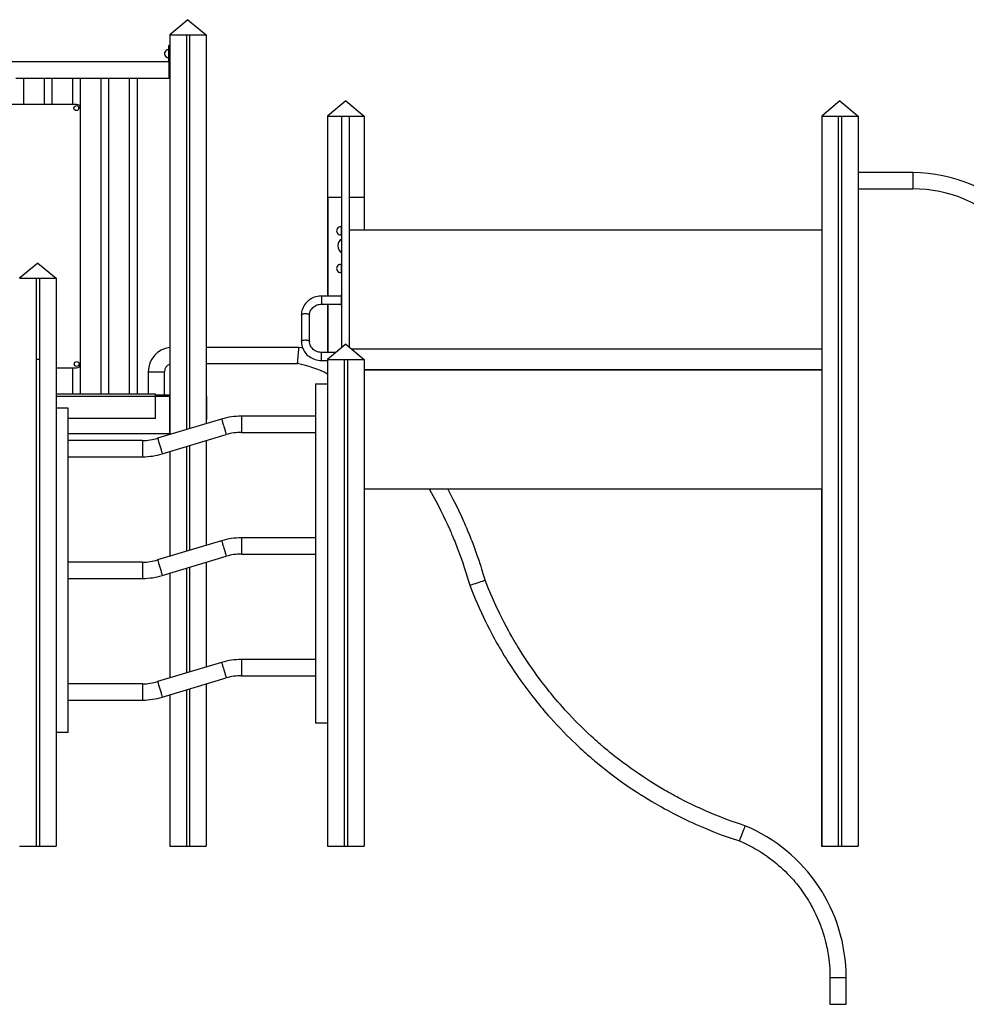
# Model space of a CAD drawing. Extents: x 9677 to 39191, y 2497 to 20780.
# Drawn here: x 21260 to 23595, y 18352 to 20780 of the extents above; entities that cross this region are included whole.
import ezdxf

# ---------------------------------------------------------------- set-up
doc = ezdxf.new("R2010")
doc.units = 0
doc.header["$LTSCALE"] = 100
doc.layers.get('0').update_dxf_attribs({"linetype": 'CONTINUOUS'})

msp = doc.modelspace()

# ---------------------------------------------------------------- linework, layer by layer
at = {"color": 7, "linetype": 'CONTINUOUS', "ltscale": 100}
for p, q in [((21675, 20780), (21630, 20742.3)), ((21675.1, 20780), (21630.1, 20742.3)), ((21675, 20780), (21675.1, 20780)), ((21675.1, 20780), (21720.1, 20742.3)), ((21630, 20742.3), (21630, 20716.2)), ((21630, 20742.3), (21630.1, 20742.3)), ((21630.1, 20742.3), (21630.1, 19756.7)), ((21630.1, 20742.3), (21671.1, 20742.3)), ((21630.1, 20742.3), (21720.1, 20742.3)), ((21671.1, 20742.3), (21671.1, 19769)), ((21679.1, 20742.3), (21679.1, 19771.4)), ((21679.1, 20742.3), (21720.1, 20742.3)), ((21720.1, 20742.3), (21720.1, 19783.7)), ((21630.1, 20716.2), (21628.3, 20716.2)), ((21628.3, 20716.2), (21628.3, 20696.2)), ((21628.3, 20716.1), (21628.3, 20716.1)), ((21628.3, 20706.1), (21628.3, 20716.1)), ((21628.3, 20706.2), (21627.3, 20706.2)), ((21628.3, 20696.2), (21628.3, 20656.2)), ((21628.3, 20676.2), (20962.3, 20676.2)), ((21627.3, 20686.2), (21628.3, 20686.2)), ((21627.3, 20686.1), (21628.3, 20686.1)), ((21628.3, 20676.2), (21628.3, 20686.2)), ((21628.3, 20656.2), (21628.3, 20636.2)), ((21250.3, 20636.2), (21260.3, 20636.2)), ((21260.3, 20636.2), (21270.3, 20636.2)), ((21270.3, 20571.2), (21270.3, 20636.2)), ((21270.3, 20636.2), (21320.3, 20636.2)), ((21270.3, 20636.1), (21320.3, 20636.1)), ((21320.3, 20636.2), (21320.3, 20571.2)), ((21320.3, 20636.2), (21330.3, 20636.2)), ((21320.3, 20636.1), (21320.3, 20571.2)), ((21320.3, 20636.1), (21320.3, 20636.1)), ((21330.3, 20636.2), (21340.3, 20636.2)), ((21340.3, 20571.2), (21340.3, 20636.2)), ((21340.3, 20636.2), (21390.3, 20636.2)), ((21340.3, 20636.1), (21390.3, 20636.1)), ((21390.3, 20636.2), (21390.3, 20571.2)), ((21390.3, 20636.2), (21400.3, 20636.2)), ((21390.3, 20636.1), (21390.3, 20571.2)), ((21390.3, 20636.1), (21390.3, 20636.1)), ((21400.3, 20636.2), (21410.3, 20636.2)), ((21410.3, 20561.2), (21410.3, 20636.2)), ((21410.3, 20636.2), (21460.3, 20636.2)), ((21410.3, 20636.1), (21460.3, 20636.1)), ((21460.3, 20636.2), (21460.3, 19856.2)), ((21460.3, 20636.2), (21470.3, 20636.2)), ((21460.3, 20636.1), (21460.3, 19856.2)), ((21460.3, 20636.1), (21460.3, 20636.1)), ((21470.3, 20636.2), (21480.3, 20636.2)), ((21480.3, 19856.2), (21480.3, 20636.2)), ((21480.3, 20636.2), (21530.3, 20636.2)), ((21480.3, 20636.1), (21530.3, 20636.1)), ((21530.3, 20636.2), (21530.3, 19856.2)), ((21530.3, 20636.2), (21540.3, 20636.2)), ((21530.3, 20636.1), (21530.3, 19856.2)), ((21530.3, 20636.1), (21530.3, 20636.1)), ((21540.3, 20636.2), (21550.3, 20636.2)), ((21550.3, 19856.2), (21550.3, 20636.2)), ((21550.3, 20636.2), (21630.1, 20636.2)), ((21550.3, 20636.1), (21630, 20636.1)), ((21628.3, 20636.2), (21630.1, 20636.2)), ((21628.3, 20636.1), (21628.3, 20636.2)), ((21628.3, 20636.1), (21630, 20636.1)), ((21630, 20636.2), (21630, 19971.6)), ((21400.3, 20571.2), (21190.3, 20571.2)), ((22064.5, 20580), (22019.5, 20542.3)), ((22064.5, 20580), (22109.5, 20542.3)), ((23283.3, 20580), (23238.3, 20542.3)), ((23283.3, 20580), (23328.3, 20542.3)), ((21410.3, 19931.2), (21410.3, 20561.2)), ((22019.5, 20542.3), (22019.5, 20098.6)), ((22019.5, 20542.3), (22054.7, 20542.3)), ((22054.7, 20542.4), (22073.7, 20542.4)), ((22054.7, 20541.8), (22054.7, 20542.4)), ((22054.7, 20541.8), (22073.7, 20541.8)), ((22054.7, 19971.8), (22054.7, 20541.8)), ((22073.7, 20541.8), (22073.7, 20542.4)), ((22073.7, 20542.3), (22109.5, 20542.3)), ((22073.7, 19972.3), (22073.7, 20541.8)), ((22109.5, 20542.3), (22109.5, 20342.4)), ((23238.3, 20542.3), (23279.3, 20542.3)), ((23238.3, 20542.3), (23238.3, 18742.3)), ((23238.3, 20542.3), (23328.3, 20542.3)), ((23279.3, 20542.3), (23279.3, 18742.3)), ((23287.3, 20542.3), (23287.3, 18742.3)), ((23287.3, 20542.3), (23328.3, 20542.3)), ((23328.3, 20542.3), (23328.3, 18742.3)), ((23462.7, 20402.9), (23328.3, 20402.9)), ((23328.3, 20362.9), (23462.7, 20362.9)), ((22020.1, 20342.4), (22020, 20342.3)), ((22020, 20342.3), (22054.7, 20342.3)), ((22020, 20342.3), (22020, 20098.6)), ((22073.7, 20342.3), (22110, 20342.3)), ((22109.5, 20342.7), (22110, 20342.3)), ((22110, 20342.3), (22110, 20261.4)), ((22054.7, 20269.4), (22052.7, 20269.4)), ((22052.7, 20269.4), (22052.7, 20249.4)), ((23238.3, 20261.4), (22073.7, 20261.4)), ((22052.7, 20249.4), (22054.7, 20249.4)), ((21304.7, 20180), (21259.7, 20142.3)), ((21304.7, 20180), (21349.7, 20142.3)), ((22054.7, 20176.5), (22052.7, 20176.5)), ((22052.7, 20176.5), (22052.7, 20156.5)), ((22052.7, 20156.5), (22054.7, 20156.5)), ((21259.7, 20142.3), (21300.7, 20142.3)), ((21259.7, 20142.3), (21349.7, 20142.3)), ((21300.7, 20142.3), (21300.7, 18742.3)), ((21308.7, 20142.3), (21308.7, 18742.3)), ((21308.7, 20142.3), (21349.7, 20142.3)), ((21349.7, 20142.3), (21349.7, 18742.3)), ((22052.7, 20098.6), (22004.7, 20098.6)), ((22054.7, 20101.2), (22052.7, 20101.2)), ((22052.7, 20101.2), (22052.7, 20075.2)), ((22004.7, 20078.6), (22052.7, 20078.6)), ((22019.5, 20078.6), (22019.5, 19959.6)), ((22020, 20078.6), (22020, 19959.6)), ((22052.7, 20075.2), (22054.7, 20075.2)), ((21954.9, 20051.6), (21954.9, 19986.6)), ((21974.9, 19986.6), (21974.9, 20051.6)), ((21948.9, 19972), (21720.1, 19972)), ((22040.1, 19959.6), (22004.7, 19959.6)), ((22064.5, 19980), (22019.5, 19942.3)), ((22064.5, 19980), (22109.5, 19942.3)), ((23238.3, 19967.9), (22078.9, 19967.9)), ((23238.3, 19967.4), (22079.5, 19967.4)), ((22110, 19967.9), (22110, 19967.4)), ((21300.7, 19942.3), (21301, 19942.3)), ((21308.7, 19942.3), (21300.7, 19942.3)), ((21301, 19942.3), (21301, 18742.3)), ((21349.7, 19942.5), (21350, 19942.3)), ((21349.7, 19942.3), (21350, 19942.3)), ((21350, 19942.3), (21350, 18742.3)), ((22004.7, 19939.6), (22019.5, 19939.6)), ((22019.5, 19942.3), (22019.5, 18742.3)), ((22019.5, 19942.3), (22060.5, 19942.3)), ((22019.5, 19942.3), (22109.5, 19942.3)), ((22019.5, 19939.6), (22019.5, 18742.3)), ((22060.5, 19942.3), (22060.5, 18742.3)), ((22068.5, 19942.3), (22068.5, 18742.3)), ((22068.5, 19942.3), (22109.5, 19942.3)), ((22109.5, 19942.3), (22109.5, 18742.3)), ((21350, 19921.2), (21400.3, 19921.2)), ((21390.3, 19921.1), (21350, 19921.1)), ((21390.3, 19921.2), (21390.3, 19856.2)), ((21390.3, 19921.2), (21390.3, 19856.2)), ((21410.3, 19856.2), (21410.3, 19931.2)), ((21577.2, 19912), (21577.2, 19856.2)), ((21617.2, 19854), (21617.2, 19912)), ((21630, 19930.7), (21630, 19854)), ((21720.1, 19932), (21945.4, 19932)), ((22109.5, 19917.4), (23238.3, 19917.4)), ((22109.5, 19916.9), (23238.3, 19916.9)), ((22110, 19917.4), (22110, 19916.9)), ((21990, 19882.3), (22019.5, 19882.3)), ((21990, 19882.3), (21990, 19046.5)), ((21595.3, 19856.2), (21350, 19856.2)), ((21595.3, 19851.2), (21595.3, 19856.2)), ((21597.2, 19854), (21595.3, 19854)), ((21597.2, 19852), (21595.3, 19852)), ((21595.3, 19851.8), (21629.4, 19851.8)), ((21595.3, 19796.2), (21595.3, 19851.2)), ((21630.1, 19854), (21597.2, 19854)), ((21630.1, 19852), (21597.2, 19852)), ((21629.4, 19851.8), (21629.4, 19759.8)), ((21629.4, 19851.8), (21630.1, 19851.8)), ((21629.4, 19850.8), (21630.1, 19850.8)), ((21630, 19852), (21630, 19851.8)), ((21721.7, 19794.1), (21721.7, 19849.1)), ((21380, 19822.3), (21350, 19822.3)), ((21380, 19022.3), (21380, 19822.3)), ((21595.3, 19796.2), (21380, 19796.2)), ((21758.1, 19795.1), (21600.3, 19747.8)), ((21720.1, 19794.1), (21721.7, 19794.1)), ((21990, 19802.3), (21807, 19802.3)), ((21380, 19759.8), (21629.4, 19759.8)), ((21563, 19742.3), (21380, 19742.3)), ((21611.8, 19709.5), (21769.6, 19756.8)), ((21629.4, 19762.8), (21630.1, 19762.8)), ((21630, 19762.8), (21630, 19756.7)), ((21720.1, 19742), (21720.1, 19483.7)), ((21807, 19762.3), (21990, 19762.3)), ((21671.1, 19727.3), (21671.1, 19469)), ((21679.1, 19729.7), (21679.1, 19471.4)), ((21380, 19702.3), (21563, 19702.3)), ((21630, 19714.9), (21630, 19456.7)), ((21630.1, 19715), (21630.1, 19456.7)), ((22109.5, 19623.4), (23238.3, 19623.4)), ((22110, 19623.4), (22110, 18742.3)), ((23237.6, 19623.4), (23237.6, 18742.3)), ((21990, 19502.3), (21807, 19502.3)), ((21758.1, 19495.1), (21600.3, 19447.8)), ((21611.8, 19409.5), (21769.6, 19456.8)), ((21807, 19462.3), (21990, 19462.3)), ((21563, 19442.3), (21380, 19442.3)), ((21671.1, 19427.3), (21671.1, 19169)), ((21679.1, 19429.7), (21679.1, 19171.4)), ((21720.1, 19442), (21720.1, 19183.7)), ((21380, 19402.3), (21563, 19402.3)), ((21630, 19414.9), (21630, 19156.7)), ((21630.1, 19415), (21630.1, 19156.7)), ((21758.1, 19195.1), (21600.3, 19147.8)), ((21990, 19202.3), (21807, 19202.3)), ((21807, 19162.3), (21990, 19162.3)), ((21563, 19142.3), (21380, 19142.3)), ((21611.8, 19109.5), (21769.6, 19156.8)), ((21720.1, 19142), (21720.1, 18742.3)), ((21630, 19114.9), (21630, 18742.3)), ((21630.1, 19115), (21630.1, 18742.3)), ((21671.1, 19127.3), (21671.1, 18742.3)), ((21679.1, 19129.7), (21679.1, 18742.3)), ((21380, 19102.3), (21563, 19102.3)), ((21990, 19046.5), (22019.5, 19046.5)), ((21380, 19022.3), (21350, 19022.3)), ((21259.7, 18742.3), (21300.7, 18742.3)), ((21301, 18742.3), (21300.7, 18742.3)), ((21301, 18742.3), (21308.7, 18742.3)), ((21308.7, 18742.3), (21349.7, 18742.3)), ((21350, 18742.3), (21349.7, 18742.3)), ((21630, 18742.3), (21630.1, 18742.3)), ((21630.1, 18742.3), (21671.1, 18742.3)), ((21671.1, 18742.3), (21679.1, 18742.3)), ((21679.1, 18742.3), (21720.1, 18742.3)), ((22019.5, 18742.3), (22060.5, 18742.3)), ((22019.5, 18742.3), (22019.5, 18742.3)), ((22060.5, 18742.3), (22068.5, 18742.3)), ((22068.5, 18742.3), (22109.5, 18742.3)), ((22109.5, 18742.3), (22110, 18742.3)), ((23237.6, 18742.3), (23238.3, 18742.3)), ((23238.3, 18742.3), (23279.3, 18742.3)), ((23279.3, 18742.3), (23287.3, 18742.3)), ((23287.3, 18742.3), (23328.3, 18742.3)), ((23258.6, 18418.4), (23258.6, 18352)), ((23298.6, 18352), (23298.6, 18418.4)), ((23258.6, 18352), (23298.6, 18352))]:
    msp.add_line(p, q, dxfattribs=at)
at = {"color": 8, "linetype": 'CONTINUOUS', "ltscale": 100}
for p, q in [((21627.3, 20706.2), (21627.3, 20686.2)), ((21630.1, 20696.2), (21628.3, 20696.2)), ((21627.3, 20686.1), (21627.3, 20686.2)), ((21630.1, 20656.2), (21628.3, 20656.2)), ((23462.7, 20402.9), (23462.7, 20362.9)), ((22004.7, 20098.6), (22004.7, 20078.6)), ((22004.7, 19939.6), (22004.7, 19959.6)), ((21577.2, 19912), (21617.2, 19912)), ((21595.3, 19851.2), (21350, 19851.2)), ((21807, 19802.3), (21807, 19762.3)), ((21563, 19742.3), (21563, 19702.3)), ((21807, 19502.3), (21807, 19462.3)), ((21563, 19442.3), (21563, 19402.3)), ((21807, 19202.3), (21807, 19162.3)), ((21563, 19142.3), (21563, 19102.3)), ((23258.6, 18418.4), (23298.6, 18418.4))]:
    msp.add_line(p, q, dxfattribs=at)
at = {"color": 7, "linetype": 'CONTINUOUS', "ltscale": 100, "flags": 128}
for points in [[(22004.7, 20098.6), (22002.4, 20098.6), (21998.4, 20098.2), (21994.5, 20097.6), (21990.6, 20096.7), (21986.8, 20095.5), (21983.2, 20094), (21979.6, 20092.2), (21976.3, 20090.2), (21973.1, 20088), (21970.1, 20085.5), (21967.3, 20082.7), (21964.8, 20079.8), (21962.6, 20076.7), (21960.6, 20073.5), (21958.9, 20070.1), (21957.4, 20066.6), (21956.3, 20063), (21955.5, 20059.3), (21955, 20055.6), (21954.9, 20052), (21954.9, 20051.6)], [(21974.9, 20051.6), (21974.9, 20052.8), (21975.2, 20055.6), (21975.8, 20058.3), (21976.7, 20061), (21977.9, 20063.5), (21979.4, 20066), (21981.2, 20068.2), (21983.2, 20070.3), (21985.4, 20072.2), (21987.8, 20073.9), (21990.4, 20075.3), (21993.2, 20076.5), (21996, 20077.5), (21999, 20078.1), (22002, 20078.5), (22004.7, 20078.6)], [(21954.9, 19986.6), (21954.9, 19984.3), (21955.3, 19980.6), (21955.9, 19976.9), (21956.9, 19973.3), (21958.2, 19969.7), (21959.7, 19966.3), (21961.6, 19963), (21963.7, 19959.8), (21966.1, 19956.8), (21968.7, 19954), (21971.6, 19951.4), (21974.6, 19949.1), (21977.9, 19946.9), (21981.3, 19945), (21984.9, 19943.4), (21988.6, 19942.1), (21992.4, 19941), (21996.3, 19940.2), (22000.3, 19939.7), (22004, 19939.6), (22004.7, 19939.6)], [(22004.7, 19959.6), (22003.2, 19959.6), (22000.2, 19959.9), (21997.2, 19960.4), (21994.4, 19961.2), (21991.6, 19962.3), (21988.9, 19963.6), (21986.4, 19965.2), (21984.2, 19967), (21982.1, 19969), (21980.2, 19971.1), (21978.6, 19973.4), (21977.3, 19975.9), (21976.2, 19978.5), (21975.5, 19981.1), (21975, 19983.9), (21974.9, 19986.6)], [(21945.4, 19932), (21945.4, 19932.2), (21945.5, 19932.8), (21945.6, 19934), (21945.7, 19936), (21946, 19938.9), (21946.3, 19942.6), (21946.7, 19947.1), (21947.2, 19952), (21947.6, 19956.9), (21948, 19961.4), (21948.3, 19965.2), (21948.6, 19968), (21948.7, 19970), (21948.9, 19971.2), (21948.9, 19971.8), (21948.9, 19972)], [(21945.4, 19932), (21945.4, 19932.2), (21945.5, 19932.8), (21945.6, 19934), (21945.7, 19936), (21946, 19938.9), (21946.3, 19942.6), (21946.7, 19947.1), (21947.2, 19952), (21947.6, 19956.9), (21948, 19961.4), (21948.3, 19965.2), (21948.6, 19968), (21948.7, 19970), (21948.9, 19971.2), (21948.9, 19971.8), (21948.9, 19972)], [(21958, 19970.2), (21955.6, 19970.8), (21948.9, 19972)], [(22269.7, 19623.4), (22275, 19614.2), (22283.5, 19599), (22291.3, 19584.3), (22298.4, 19570.4), (22304.8, 19557.4), (22310.7, 19544.9), (22316.1, 19533.3), (22320.8, 19522.6), (22322.5, 19518.8), (22324, 19515.4), (22325.2, 19512.5), (22326.2, 19510.1), (22327, 19508.3), (22327.6, 19506.9), (22328.4, 19505), (22329.6, 19502.1), (22331.2, 19498.3), (22333, 19493.7), (22334.9, 19489.1), (22341.7, 19471.4), (22347.4, 19456), (22352.9, 19440.3), (22356.7, 19428.8), (22360.4, 19417.2), (22363.8, 19406.2), (22367, 19395.8), (22370, 19385.3)], [(22408, 19397.9), (22406.3, 19403.8), (22404.8, 19408.8), (22403.4, 19413.6), (22401.8, 19418.9), (22400, 19424.9), (22398, 19431.4), (22395.7, 19438.5), (22393.2, 19446.1), (22388.8, 19459), (22384.4, 19471.5), (22380, 19483.3), (22375.8, 19494.4), (22373.9, 19499.1), (22372.1, 19503.8), (22370.3, 19508.3), (22368.5, 19512.6), (22367, 19516.2), (22365.8, 19519.1), (22364.9, 19521.3), (22364.3, 19522.9), (22363.8, 19523.9), (22362.9, 19526.1), (22361.6, 19529.1), (22360, 19532.8), (22358, 19537.4), (22355.8, 19542.4), (22350.3, 19554.5), (22344.2, 19567.7), (22337.3, 19581.9), (22329.6, 19597.1), (22321.2, 19613.3), (22315.7, 19623.4)], [(22370, 19385.3), (22370.1, 19385.4), (22370.7, 19385.6), (22371.9, 19385.9), (22373.8, 19386.6), (22376.5, 19387.5), (22380, 19388.6), (22384.3, 19390.1), (22389, 19391.6), (22393.6, 19393.2), (22397.9, 19394.6), (22401.5, 19395.8), (22404.2, 19396.7), (22406, 19397.3), (22407.2, 19397.7), (22407.8, 19397.9), (22408, 19397.9)], [(22370, 19385.3), (22373.5, 19376.3), (22376.7, 19368.2), (22379.9, 19360.4), (22383.6, 19351.5), (22388.1, 19341.2), (22393.2, 19329.7), (22398.9, 19317.2), (22403.8, 19306.9), (22408.9, 19296.3), (22413.9, 19286.4), (22418.6, 19277.1), (22423.1, 19268.6), (22427.3, 19260.6), (22431.3, 19253.4), (22434.9, 19246.9), (22438.1, 19241), (22440.9, 19236.2), (22443.1, 19232.4), (22444.1, 19230.6), (22445.3, 19228.5), (22446.9, 19225.8), (22448.9, 19222.5), (22451.2, 19218.6), (22455.4, 19211.7), (22459.9, 19204.4), (22464.4, 19197.2), (22469, 19190), (22473.6, 19182.9), (22478.2, 19176), (22487.2, 19162.7), (22496.4, 19149.5), (22506, 19136.3), (22515.9, 19123.1), (22526.1, 19109.9), (22531.3, 19103.3), (22535.8, 19097.6), (22539.7, 19093), (22542.8, 19089.2), (22545.9, 19085.4), (22549.3, 19081.3), (22553.1, 19076.9), (22558.1, 19071.1), (22563.7, 19064.6), (22570.1, 19057.4), (22577.3, 19049.5), (22585.2, 19041), (22593.9, 19031.8), (22601.3, 19024.1), (22609.1, 19016.1), (22616.7, 19008.6), (22623.9, 19001.6), (22630.7, 18995.1), (22637.1, 18989), (22642.6, 18983.9), (22647.7, 18979.3), (22652.4, 18975), (22656.8, 18971), (22660.8, 18967.5), (22664.3, 18964.4), (22666.9, 18962.2), (22668.8, 18960.5), (22670.3, 18959.3), (22672.2, 18957.6), (22674.8, 18955.4), (22679, 18951.9), (22684.2, 18947.6), (22690.4, 18942.4), (22697.7, 18936.5), (22705.7, 18930.2), (22713.7, 18924), (22721.8, 18917.8), (22741.1, 18903.5), (22761, 18889.5), (22781.4, 18875.9), (22791.2, 18869.6), (22801.1, 18863.4), (22810.4, 18857.6), (22818.9, 18852.5), (22826.6, 18848), (22832.7, 18844.5), (22838.2, 18841.4), (22842.9, 18838.7), (22846.9, 18836.5), (22850.7, 18834.4), (22854.9, 18832.1), (22859.5, 18829.6), (22865.1, 18826.6), (22871.5, 18823.3), (22879.1, 18819.4), (22887.4, 18815.2), (22895.8, 18811.1), (22904.1, 18807), (22912.4, 18803.1), (22920.6, 18799.3), (22928.8, 18795.6), (22949, 18786.9), (22969.6, 18778.4), (22990.7, 18770.3), (23012.5, 18762.4), (23035.2, 18754.8)], [(23049.1, 18792.4), (23040.3, 18795.2), (23032.7, 18797.8), (23025.6, 18800.2), (23017.5, 18803.1), (23008.1, 18806.5), (22997.6, 18810.5), (22986.1, 18814.9), (22975, 18819.4), (22963.1, 18824.4), (22951.3, 18829.5), (22940.1, 18834.5), (22929.5, 18839.3), (22919.5, 18844.1), (22908.9, 18849.2), (22899.1, 18854.1), (22890.1, 18858.7), (22885.1, 18861.4), (22880.6, 18863.7), (22877, 18865.6), (22874.1, 18867.2), (22872.1, 18868.3), (22870.6, 18869.1), (22868.6, 18870.2), (22866.1, 18871.6), (22863.1, 18873.3), (22859.4, 18875.3), (22855.2, 18877.7), (22850.5, 18880.4), (22834.2, 18890), (22817.2, 18900.5), (22799.5, 18911.8), (22781.2, 18924.2), (22769.4, 18932.5), (22758.1, 18940.6), (22747.4, 18948.6), (22737.4, 18956.2), (22728.1, 18963.5), (22721.9, 18968.4), (22716, 18973.1), (22710.5, 18977.7), (22705.4, 18981.9), (22702.1, 18984.8), (22699.3, 18987.1), (22697, 18989), (22695.2, 18990.6), (22692.4, 18993), (22688.9, 18996.1), (22684.8, 18999.7), (22680.3, 19003.7), (22675.3, 19008.2), (22670, 19013.1), (22661.8, 19020.7), (22652.9, 19029.1), (22643.3, 19038.5), (22633, 19048.8), (22622.9, 19059.2), (22613.8, 19068.8), (22605.6, 19077.7), (22598.9, 19085.2), (22592.9, 19092), (22587.5, 19098.2), (22582.9, 19103.6), (22578.8, 19108.4), (22575.3, 19112.6), (22572.7, 19115.8), (22569.8, 19119.3), (22566.2, 19123.7), (22562.1, 19128.8), (22557.5, 19134.7), (22552.3, 19141.4), (22546.9, 19148.4), (22536.7, 19162.1), (22526.3, 19176.5), (22515.7, 19191.9), (22510.9, 19199.1), (22506, 19206.6), (22501, 19214.2), (22496.2, 19221.9), (22491.8, 19228.8), (22488.1, 19234.9), (22485.1, 19239.9), (22482.6, 19244.1), (22480.6, 19247.5), (22479, 19250.1), (22477.9, 19252), (22477.1, 19253.5), (22475.8, 19255.8), (22474, 19258.9), (22471.7, 19262.8), (22469.2, 19267.3), (22466.7, 19271.9), (22460.6, 19283.1), (22454.4, 19294.9), (22444.1, 19315.2), (22434.4, 19335.7), (22425.2, 19356), (22416.5, 19376.5), (22408, 19397.9)], [(23049.1, 18792.4), (23049, 18792.2), (23048.8, 18791.6), (23048.4, 18790.5), (23047.7, 18788.6), (23046.7, 18785.9), (23045.4, 18782.4), (23043.8, 18778.2), (23042.1, 18773.6), (23040.4, 18769), (23038.9, 18764.7), (23037.6, 18761.2), (23036.6, 18758.6), (23035.9, 18756.7), (23035.5, 18755.5), (23035.3, 18755), (23035.2, 18754.8)], [(23035.2, 18754.8), (23046, 18750.1), (23057.4, 18744.7), (23068.9, 18738.7), (23074.2, 18735.7), (23079.5, 18732.6), (23084.7, 18729.5), (23089.8, 18726.3), (23094, 18723.5), (23096.9, 18721.6), (23099.2, 18720), (23101.1, 18718.7), (23103.3, 18717.1), (23106.1, 18715.1), (23109.5, 18712.6), (23118.3, 18706), (23126.8, 18699.1), (23132.1, 18694.6), (23137.5, 18689.9), (23142.8, 18685), (23148.1, 18680), (23153.2, 18674.9), (23156.5, 18671.6), (23158.9, 18669.1), (23160.5, 18667.3), (23162.5, 18665.2), (23165.1, 18662.3), (23168.4, 18658.7), (23172.2, 18654.2), (23176.6, 18649), (23180.8, 18643.7), (23184.8, 18638.5), (23192.1, 18628.5), (23198.6, 18619), (23202.4, 18613.1), (23205.6, 18607.8), (23208.2, 18603.4), (23210.4, 18599.7), (23212.6, 18595.8), (23215.1, 18591.2), (23217.9, 18585.8), (23220.9, 18579.9), (23224.1, 18573.3), (23227.4, 18566.1), (23230.4, 18559.1), (23232.9, 18552.9), (23235.1, 18547.3), (23236.5, 18543.4), (23237.8, 18540), (23238.8, 18537), (23240, 18533.5), (23241.3, 18529.5), (23242.8, 18524.7), (23244.4, 18519.2), (23246.1, 18512.8), (23247.9, 18506.1), (23249.3, 18500.1), (23250.5, 18494.8), (23251.5, 18489.9), (23252.3, 18485.9), (23252.9, 18482.7), (23253.5, 18479.3), (23254.1, 18475.3), (23255, 18469.5), (23255.9, 18463.1), (23256.7, 18456), (23257.4, 18448.1), (23258, 18439.3), (23258.4, 18429.5), (23258.6, 18418.4)]]:
    msp.add_lwpolyline(points, dxfattribs=at)
at = {"color": 8, "linetype": 'CONTINUOUS', "ltscale": 100, "flags": 128}
for points in [[(21954.9, 20051.6), (21955, 20052.1), (21955.4, 20052.8), (21956.2, 20053.5), (21957.3, 20054), (21958.7, 20054.5), (21960.2, 20054.9), (21962, 20055.2), (21963.9, 20055.3), (21965.8, 20055.3), (21967.6, 20055.2), (21969.4, 20054.9), (21971, 20054.5), (21972.4, 20054), (21973.5, 20053.5), (21974.3, 20052.8), (21974.7, 20052.1), (21974.9, 20051.6)], [(21954.9, 19986.6), (21955, 19987.1), (21955.4, 19987.8), (21956.2, 19988.4), (21957.3, 19989), (21958.7, 19989.5), (21960.2, 19989.8), (21962, 19990.1), (21963.9, 19990.2), (21965.8, 19990.2), (21967.6, 19990.1), (21969.4, 19989.8), (21971, 19989.5), (21972.4, 19989), (21973.5, 19988.4), (21974.3, 19987.8), (21974.7, 19987.1), (21974.9, 19986.6)], [(21758.1, 19795.1), (21758.1, 19795.1), (21758.2, 19794.8), (21758.4, 19794.3), (21758.7, 19793.3), (21759, 19792.1), (21759.5, 19790.6), (21760, 19788.8), (21760.6, 19786.8), (21761.3, 19784.6), (21762, 19782.2), (21762.7, 19779.8), (21763.5, 19777.2), (21764.3, 19774.7), (21765, 19772.1), (21765.8, 19769.7), (21766.5, 19767.3), (21767.1, 19765.1), (21767.7, 19763.1), (21768.3, 19761.3), (21768.7, 19759.8), (21769.1, 19758.6), (21769.4, 19757.7), (21769.6, 19757.1), (21769.6, 19756.8), (21769.6, 19756.8)], [(21600.3, 19747.8), (21600.3, 19747.8), (21600.4, 19747.5), (21600.6, 19746.9), (21600.8, 19746), (21601.2, 19744.8), (21601.7, 19743.2), (21602.2, 19741.5), (21602.8, 19739.5), (21603.5, 19737.2), (21604.2, 19734.9), (21604.9, 19732.4), (21605.7, 19729.9), (21606.4, 19727.3), (21607.2, 19724.8), (21607.9, 19722.3), (21608.7, 19720), (21609.3, 19717.8), (21609.9, 19715.8), (21610.4, 19714), (21610.9, 19712.5), (21611.3, 19711.2), (21611.5, 19710.3), (21611.7, 19709.7), (21611.8, 19709.5), (21611.8, 19709.5)], [(21758.1, 19495.1), (21758.1, 19495.1), (21758.2, 19494.8), (21758.4, 19494.3), (21758.7, 19493.3), (21759, 19492.1), (21759.5, 19490.6), (21760, 19488.8), (21760.6, 19486.8), (21761.3, 19484.6), (21762, 19482.2), (21762.7, 19479.8), (21763.5, 19477.2), (21764.3, 19474.7), (21765, 19472.1), (21765.8, 19469.7), (21766.5, 19467.3), (21767.1, 19465.1), (21767.7, 19463.1), (21768.3, 19461.3), (21768.7, 19459.8), (21769.1, 19458.6), (21769.4, 19457.7), (21769.6, 19457.1), (21769.6, 19456.8), (21769.6, 19456.8)], [(21600.3, 19447.8), (21600.3, 19447.8), (21600.4, 19447.5), (21600.6, 19446.9), (21600.8, 19446), (21601.2, 19444.8), (21601.7, 19443.2), (21602.2, 19441.5), (21602.8, 19439.5), (21603.5, 19437.2), (21604.2, 19434.9), (21604.9, 19432.4), (21605.7, 19429.9), (21606.4, 19427.3), (21607.2, 19424.8), (21607.9, 19422.3), (21608.7, 19420), (21609.3, 19417.8), (21609.9, 19415.8), (21610.4, 19414), (21610.9, 19412.5), (21611.3, 19411.2), (21611.5, 19410.3), (21611.7, 19409.7), (21611.8, 19409.5), (21611.8, 19409.5)], [(21758.1, 19195.1), (21758.1, 19195.1), (21758.2, 19194.8), (21758.4, 19194.3), (21758.7, 19193.3), (21759, 19192.1), (21759.5, 19190.6), (21760, 19188.8), (21760.6, 19186.8), (21761.3, 19184.6), (21762, 19182.2), (21762.7, 19179.8), (21763.5, 19177.2), (21764.3, 19174.7), (21765, 19172.1), (21765.8, 19169.7), (21766.5, 19167.3), (21767.1, 19165.1), (21767.7, 19163.1), (21768.3, 19161.3), (21768.7, 19159.8), (21769.1, 19158.6), (21769.4, 19157.7), (21769.6, 19157.1), (21769.6, 19156.8), (21769.6, 19156.8)], [(21600.3, 19147.8), (21600.3, 19147.8), (21600.4, 19147.5), (21600.6, 19146.9), (21600.8, 19146), (21601.2, 19144.8), (21601.7, 19143.2), (21602.2, 19141.5), (21602.8, 19139.5), (21603.5, 19137.2), (21604.2, 19134.9), (21604.9, 19132.4), (21605.7, 19129.9), (21606.4, 19127.3), (21607.2, 19124.8), (21607.9, 19122.3), (21608.7, 19120), (21609.3, 19117.8), (21609.9, 19115.8), (21610.4, 19114), (21610.9, 19112.5), (21611.3, 19111.2), (21611.5, 19110.3), (21611.7, 19109.7), (21611.8, 19109.5), (21611.8, 19109.5)]]:
    msp.add_lwpolyline(points, dxfattribs=at)
at = {"color": 7, "linetype": 'CONTINUOUS', "ltscale": 10000}
for centre in [(21399.9, 20562), (21400.5, 19931)]:
    msp.add_circle(centre, 6.07, dxfattribs=at)
for centre, radius, start, end in [((21627.3, 20696.2), 10, 90, 270), ((21627.3, 20696.1), 10, 154.0109, 270), ((21400.3, 20561.2), 10, 0, 90), ((23462.7, 20032.9), 370, 0, 90), ((23462.7, 20032.9), 330, 0, 90), ((22051.7, 20259.4), 10, 84.5474, 275.4526), ((22065, 20222.6), 20, 120.9637, 239.0363), ((22051.7, 20166.5), 10, 84.5474, 275.4526), ((21637.2, 19912), 60, 96.8534, 180), ((21400.3, 19931.2), 10, 270, 0), ((21637.2, 19912), 20, 110.9768, 180), ((21898.3, 19677.9), 258.4, 62.0313, 79.4936), ((21716.7, 19849.1), 5, 0, 46.225), ((21807, 19632.3), 170, 90, 106.6992), ((21563, 19872.3), 130, 270, 286.6992), ((21807, 19632.3), 130, 90, 106.6992), ((21563, 19872.3), 170, 270, 286.6992), ((21807, 19332.3), 170, 90, 106.6992), ((21807, 19332.3), 130, 90, 106.6992), ((21563, 19572.3), 130, 270, 286.6992), ((21563, 19572.3), 170, 270, 286.6992), ((21807, 19032.3), 170, 90, 106.6992), ((21807, 19032.3), 130, 90, 106.6992), ((21563, 19272.3), 130, 270, 286.6992), ((21563, 19272.3), 170, 270, 286.6992), ((22893.7, 18418.4), 404.9, 0.0034, 67.4318)]:
    msp.add_arc(centre, radius, start, end, dxfattribs=at)

doc.saveas('drawing.dxf')
